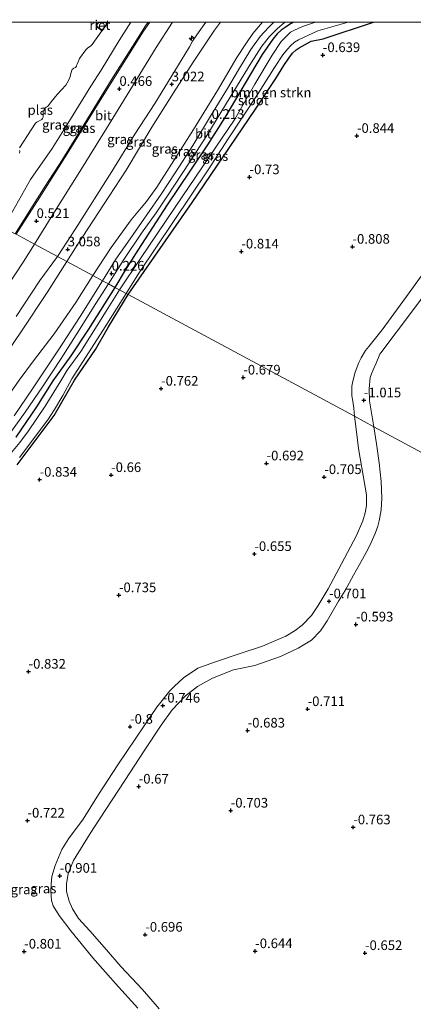
# Model space of a CAD drawing. Units: metres. Extents: x 129994 to 140004, y 487500 to 493753.
# Drawn here: x 133593 to 133695, y 493495 to 493751 of the extents above; entities that cross this region are included whole.
import ezdxf
from ezdxf.enums import TextEntityAlignment as Align

# ---------------------------------------------------------------- set-up
doc = ezdxf.new("R2010")
doc.units = ezdxf.units.M
doc.layers.get('0').update_dxf_attribs({"lineweight": 25})
for name, color, linetype, lineweight in [('B-ME-AL-OVERIG-S-B1', 7, 'Continuous', 18), ('B-ME-GR-BOMENSTRUIKEN-GV-B6', 93, 'Continuous', 18), ('B-ME-GW-KRUINLIJN-L-B1', 93, 'Continuous', 18), ('B-ME-GW-TEENLIJN-L-B1', 93, 'Continuous', 18), ('B-ME-IE-GRASLAND-GV-B6', 93, 'Continuous', 18), ('B-ME-IE-GRONDWERKLIJN-GROND_INGERICHT-GV-B6', 253, 'Continuous', 18), ('B-ME-IE-HULPGEOMETRIE-L-B1', 53, 'Continuous', 18), ('B-ME-OG-WATER-GV-B6', 153, 'Continuous', 18), ('B-ME-VH-VERH_SOORT-BITUMEN-GV-B6', 8, 'IE-TERREINAFSCHEIDING-NATUURLIJK-HOUTWAL', 18)]:
    doc.layers.add(name, color=color, linetype=linetype, lineweight=lineweight)
for name, color, linetype in [('B-ME-GW-HOOGTEPUNT-S-B1', 10, 'Continuous'), ('B-ME-GW-INSTEEKWATERGANG-L-B1', 10, 'Continuous'), ('B-ME-IE-RIET-GV-B6', 10, 'Continuous')]:
    doc.layers.add(name, color=color, linetype=linetype)
doc.styles.add('NLCS-ISO', font='NLCS-ISO.TTF')
doc.linetypes.add('IE-TERREINAFSCHEIDING-NATUURLIJK-HOUTWAL', pattern='A,7,-1.5,[67,NLCS.SHX,S=0.75,R=45,X=0,Y=0],-1.5,7,-1.5,[70,NLCS.SHX,S=0.75,R=0,X=0,Y=0],-1.5', length=20)

# ---------------------------------------------------------------- blocks, each defined once
blk = doc.blocks.new('d25fz_FeatureWriter_4_112_FMEBLOCK1')
at = {"layer": 'B-ME-GW-INSTEEKWATERGANG-L-B1'}
for points in [[(-76.98, -35.37, -0.73), (-60.38, -11.48, -0.63), (-44.12, 12.51, -0.65), (-38.62, 20.75, -0.61), (-36.58, 24.1, -0.56), (-35.32, 26.02, -0.58), (-34.3, 27.31, -0.59), (-33.36, 28.18, -0.58), (-32.64, 28.64, -0.57), (-29.51, 30.41, -0.67), (-26.39, 31.05, -0.67), (-13.32, 35.37, -0.68)], [(72.44, 35.37, -0.6), (74.14, 28.01, -0.68), (74.79, 27.52, -0.71), (75.13, 27.38, -0.74), (75.56, 27.3, -0.78), (75.9, 27.31, -0.8), (76.22, 27.46, -0.81), (76.74, 28.08, -0.79), (76.86, 28.4, -0.78), (76.98, 29.42, -0.77), (76.34, 33.68, -0.7), (76.05, 35.37, -0.68)]]:
    blk.add_polyline3d(points, dxfattribs=at)
blk = doc.blocks.new('hecto')
for p, q in [((0, 0.625), (-0.625, 0)), ((0, -0.625), (0, 0.625)), ((-0.625, 0), (0.625, 0)), ((0.625, 0), (0, -0.625))]:
    blk.add_line(p, q)
blk = doc.blocks.new('hoogtepunt')
for p, q in [((-0.5, 0), (0.5, 0)), ((0, 0.5), (0, -0.5))]:
    blk.add_line(p, q)

msp = doc.modelspace()

# ---------------------------------------------------------------- linework, layer by layer
at = {"layer": 'B-ME-GR-BOMENSTRUIKEN-GV-B6'}
for points in [[(133684.664, 493750, -0.678), (133671.594, 493745.683, -0.665), (133668.466, 493745.047, -0.669), (133665.342, 493743.274, -0.574), (133664.621, 493742.81, -0.578), (133663.684, 493741.943, -0.586), (133662.66, 493740.65, -0.578), (133661.395, 493738.731, -0.555), (133659.362, 493735.381, -0.61), (133653.856, 493727.139, -0.653), (133637.599, 493703.154, -0.629), (133620.999, 493679.266, -0.729), (133620.436, 493679.569, -1.4), (133623.746, 493684.831, -1.4), (133641.731, 493711.668, -1.4), (133646.989, 493719.706, -1.4), (133654.588, 493731.226, -1.4), (133658.96, 493738.2, -1.4), (133661.125, 493741.501, -1.4), (133662.319, 493742.992, -1.4), (133663.138, 493743.856, -1.4), (133664.208, 493744.822, -1.4), (133665.174, 493745.37, -1.4), (133670.253, 493747.7, -1.4), (133678.075, 493750, -1.4), (133684.664, 493750, -0.678)], [(133620.436, 493679.569, -1.4), (133620.999, 493679.266, -0.729), (133615.886, 493670.916, -0.741), (133612.474, 493665.034, -0.769), (133607.086, 493657.058, -0.766), (133601.763, 493647.902, -0.784), (133592.194, 493635.054, -0.871)], [(133592.811, 493637.008, -1.4), (133600.157, 493646.786, -1.4), (133601.854, 493649.455, -1.4), (133604.039, 493653.037, -1.4), (133606.389, 493657.359, -1.4), (133614.406, 493669.945, -1.4), (133620.436, 493679.569, -1.4)]]:
    msp.add_polyline3d(points, dxfattribs=at)
at = {"layer": 'B-ME-GW-INSTEEKWATERGANG-L-B1'}
for points in [[(133663.928, 493750, 0.056), (133662.872, 493749.38, 0.063), (133661.728, 493748.628, 0.07), (133660.707, 493747.889, 0.073), (133659.695, 493746.948, 0.07), (133658.564, 493745.566, 0.063), (133655.804, 493741.584, 0.083), (133652.767, 493736.502, 0.083), (133648.824, 493729.877, 0.131), (133646.107, 493725.248, 0.187), (133641.567, 493718.163, 0.131), (133637.003, 493711.326, 0.053), (133631.152, 493702.525, 0.07), (133623.511, 493690.787, 0.115), (133620.234, 493685.588, 0.07), (133617.55, 493681.12, -0.132)], [(133617.55, 493681.12, -0.132), (133614.844, 493676.86, -0.115), (133610.681, 493670.253, -0.053), (133606.09, 493663.374, -0.103), (133601.39, 493656.877, -0.096), (133597.192, 493650.126, -0.102), (133591.846, 493642.296, -0.081)], [(133592.194, 493635.054, -0.871), (133601.763, 493647.902, -0.784), (133607.086, 493657.058, -0.766), (133612.474, 493665.034, -0.769), (133615.886, 493670.916, -0.741), (133620.999, 493679.266, -0.729)]]:
    msp.add_polyline3d(points, dxfattribs=at)
at = {"layer": 'B-ME-GW-KRUINLIJN-L-B1'}
for points in [[(133591.623, 493695.066, 0.409), (133596.792, 493703.13, 0.477), (133600.252, 493708.628, 0.48), (133603.302, 493713.363, 0.447), (133608.489, 493721.788, 0.408), (133616.601, 493734.936, 0.385), (133622.09, 493743.632, 0.408), (133625.531, 493749.022, 0.421), (133626.176, 493750, 0.423)], [(133602.625, 493689.149, 2.976), (133607.336, 493696.319, 3.039), (133616.79, 493711.233, 3.045), (133622.681, 493720.898, 3), (133627.92, 493728.906, 3.045), (133634.769, 493740.064, 3.022), (133636.885, 493743.571, 2.98), (133637.719, 493745.051, 2.96), (133638.627, 493746.452, 2.967), (133639.403, 493747.531, 2.963), (133641.153, 493750, 2.949)], [(133644.964, 493750, 2.878), (133643.376, 493747.935, 2.867), (133637.843, 493739.6, 2.932), (133632.722, 493731.594, 3.044), (133627.126, 493722.701, 3.106), (133620.504, 493711.601, 3.06), (133616.04, 493704.819, 3.051), (133607.787, 493692.073, 3.034), (133605.101, 493687.817, 3.025)], [(133591.916, 493673.577, 2.933), (133598.08, 493682.919, 2.867), (133602.625, 493689.149, 2.976)], [(133605.101, 493687.817, 3.025), (133599.942, 493679.785, 2.916), (133593.312, 493669.725, 2.96), (133589.817, 493664.684, 3.014)]]:
    msp.add_polyline3d(points, dxfattribs=at)
at = {"layer": 'B-ME-GW-TEENLIJN-L-B1'}
for points in [[(133621.673, 493750, -1.268), (133618.633, 493745.185, -1.266), (133614.021, 493737.538, -1.217), (133611.292, 493733.331, -1.161), (133606.002, 493724.788, -1.181), (133601.234, 493717.145, -1.158), (133595.663, 493709.107, -1.187), (133588.603, 493696.691, -1.092)], [(133632.498, 493750, 0.45), (133628.254, 493743.384, 0.479), (133621.421, 493732.259, 0.555), (133615.386, 493722.403, 0.512), (133608.473, 493711.203, 0.516), (133601.421, 493700.039, 0.535), (133596.693, 493692.339, 0.568)], [(133611.809, 493684.209, 0.612), (133616.617, 493691.47, 0.677), (133621.805, 493698.671, 0.705), (133624.346, 493701.771, 0.7), (133625.751, 493703.455, 0.73), (133628.443, 493707.173, 0.675), (133632.259, 493713.085, 0.648), (133637.972, 493722.101, 0.669), (133644.219, 493732.211, 0.656), (133649.214, 493740.824, 0.631), (133651.533, 493744.348, 0.659), (133653.371, 493747.072, 0.666), (133655.877, 493750, 0.659)], [(133596.693, 493692.339, 0.568), (133593.733, 493687.644, 0.556), (133587.789, 493678.563, 0.582)], [(133508.411, 493497.33, 0.428), (133510.608, 493503.315, 0.453), (133512.86, 493509.349, 0.415), (133515.563, 493517.571, 0.622), (133519.221, 493527.508, 0.773), (133522.85, 493535.141, 0.566), (133527.283, 493544.206, 0.417), (133531.594, 493553.315, 0.336), (133535.505, 493561.377, 0.323), (133538.476, 493570.278, 0.546), (133542.355, 493578.911, 0.405), (133546.848, 493587.405, 0.483), (133550.95, 493595.824, 0.489), (133555.384, 493603.324, 0.482), (133562.314, 493612.674, 0.404), (133568.567, 493620.93, 0.345), (133574.101, 493628.396, 0.366), (133581.137, 493639.306, 0.432), (133586.399, 493648.131, 0.729), (133592.653, 493657.046, 0.733), (133596.451, 493662.069, 0.678), (133601.762, 493669.059, 0.535), (133607.367, 493677.193, 0.613), (133611.809, 493684.209, 0.612)]]:
    msp.add_polyline3d(points, dxfattribs=at)
at = {"layer": 'B-ME-IE-GRASLAND-GV-B6'}
for points in [[(133626.176, 493750, 0.423), (133625.531, 493749.022, 0.421), (133622.09, 493743.632, 0.408), (133616.601, 493734.936, 0.385), (133608.489, 493721.788, 0.408), (133603.302, 493713.363, 0.447), (133600.252, 493708.628, 0.48), (133596.792, 493703.13, 0.477), (133591.623, 493695.066, 0.409), (133588.603, 493696.691, -1.092), (133595.663, 493709.107, -1.187), (133601.234, 493717.145, -1.158), (133606.002, 493724.788, -1.181), (133611.292, 493733.331, -1.161), (133614.021, 493737.538, -1.217), (133618.633, 493745.185, -1.266), (133621.673, 493750, -1.268), (133626.176, 493750, 0.423)], [(133621.673, 493750, -1.268), (133618.633, 493745.185, -1.266), (133614.021, 493737.538, -1.217), (133611.292, 493733.331, -1.161), (133606.002, 493724.788, -1.181), (133601.234, 493717.145, -1.158), (133595.663, 493709.107, -1.187), (133588.603, 493696.691, -1.092)], [(133626.597, 493750, 0.412), (133625.001, 493747.613, 0.42), (133620.472, 493740.419, 0.394), (133614.265, 493730.536, 0.374), (133605.608, 493716.525, 0.522), (133598.021, 493704.583, 0.532), (133591.879, 493694.929, 0.451), (133591.623, 493695.066, 0.409), (133596.792, 493703.13, 0.477), (133600.252, 493708.628, 0.48), (133603.302, 493713.363, 0.447), (133608.489, 493721.788, 0.408), (133616.601, 493734.936, 0.385), (133622.09, 493743.632, 0.408), (133625.531, 493749.022, 0.421), (133626.176, 493750, 0.423), (133626.597, 493750, 0.412)], [(133592.789, 493717.322, -1.85), (133596.891, 493723.73, -1.85), (133597.274, 493724.001, -1.85), (133598.57, 493724.732, -1.85), (133598.765, 493725.008, -1.85), (133598.887, 493725.323, -1.85), (133598.964, 493726.709, -1.85), (133598.972, 493726.99, -1.85), (133599.15, 493727.322, -1.85), (133599.403, 493727.615, -1.85), (133599.692, 493727.888, -1.85), (133600.055, 493728.121, -1.85), (133600.287, 493728.377, -1.85), (133600.989, 493729.332, -1.85), (133602.561, 493731.2, -1.85), (133604.805, 493733.61, -1.85), (133605.516, 493734.846, -1.85), (133605.818, 493735.588, -1.85), (133606.157, 493736.928, -1.85), (133606.323, 493737.505, -1.85), (133606.422, 493737.689, -1.85), (133606.918, 493737.994, -1.85), (133607.338, 493738.244, -1.85), (133607.533, 493738.52, -1.85), (133607.596, 493738.725, -1.85), (133607.757, 493739.114, -1.85), (133607.98, 493739.707, -1.85), (133608.342, 493740.56, -1.85), (133609.981, 493742.819, -1.85), (133610.406, 493743.257, -1.85), (133610.789, 493743.527, -1.85), (133611.189, 493743.741, -1.85), (133611.614, 493744.179, -1.85), (133614.144, 493747.733, -1.85), (133614.701, 493748.515, -1.85), (133615.795, 493750, -1.85), (133621.673, 493750, -1.268)], [(133641.153, 493750, 2.949), (133639.403, 493747.531, 2.963), (133638.627, 493746.452, 2.967), (133637.719, 493745.051, 2.96), (133636.885, 493743.571, 2.98), (133634.769, 493740.064, 3.022), (133627.92, 493728.906, 3.045), (133622.681, 493720.898, 3), (133616.79, 493711.233, 3.045), (133607.336, 493696.319, 3.039), (133602.625, 493689.149, 2.976), (133596.693, 493692.339, 0.568), (133601.421, 493700.039, 0.535), (133608.473, 493711.203, 0.516), (133615.386, 493722.403, 0.512), (133621.421, 493732.259, 0.555), (133628.254, 493743.384, 0.479), (133632.498, 493750, 0.45), (133641.153, 493750, 2.949)], [(133644.964, 493750, 2.878), (133643.376, 493747.935, 2.867), (133637.843, 493739.6, 2.932), (133632.722, 493731.594, 3.044), (133627.126, 493722.701, 3.106), (133620.504, 493711.601, 3.06), (133616.04, 493704.819, 3.051), (133607.787, 493692.073, 3.034), (133605.101, 493687.817, 3.025), (133602.625, 493689.149, 2.976), (133607.336, 493696.319, 3.039), (133616.79, 493711.233, 3.045), (133622.681, 493720.898, 3), (133627.92, 493728.906, 3.045), (133634.769, 493740.064, 3.022), (133636.885, 493743.571, 2.98), (133637.719, 493745.051, 2.96), (133638.627, 493746.452, 2.967), (133639.403, 493747.531, 2.963), (133641.153, 493750, 2.949), (133644.964, 493750, 2.878)], [(133655.877, 493750, 0.659), (133653.371, 493747.072, 0.666), (133651.533, 493744.348, 0.659), (133649.214, 493740.824, 0.631), (133644.219, 493732.211, 0.656), (133637.972, 493722.101, 0.669), (133632.259, 493713.085, 0.648), (133628.443, 493707.173, 0.675), (133625.751, 493703.455, 0.73), (133624.346, 493701.771, 0.7), (133621.805, 493698.671, 0.705), (133616.617, 493691.47, 0.677), (133611.809, 493684.209, 0.612), (133605.101, 493687.817, 3.025), (133607.787, 493692.073, 3.034), (133616.04, 493704.819, 3.051), (133620.504, 493711.601, 3.06), (133627.126, 493722.701, 3.106), (133632.722, 493731.594, 3.044), (133637.843, 493739.6, 2.932), (133643.376, 493747.935, 2.867), (133644.964, 493750, 2.878), (133655.877, 493750, 0.659)], [(133658.81, 493750, 0.184), (133657.399, 493748.616, 0.164), (133655.296, 493746.238, 0.164), (133652.807, 493742.845, 0.164), (133649.597, 493737.594, 0.214), (133646.786, 493732.72, 0.217), (133642.404, 493725.576, 0.227), (133637.759, 493717.943, 0.23), (133633.177, 493710.867, 0.2), (133629.523, 493705.303, 0.207), (133625.829, 493699.957, 0.2), (133620.872, 493692.845, 0.263), (133617.811, 493688.459, 0.246), (133616.364, 493686.202, 0.24), (133614.306, 493682.865, 0.257), (133611.809, 493684.209, 0.612), (133616.617, 493691.47, 0.677), (133621.805, 493698.671, 0.705), (133624.346, 493701.771, 0.7), (133625.751, 493703.455, 0.73), (133628.443, 493707.173, 0.675), (133632.259, 493713.085, 0.648), (133637.972, 493722.101, 0.669), (133644.219, 493732.211, 0.656), (133649.214, 493740.824, 0.631), (133651.533, 493744.348, 0.659), (133653.371, 493747.072, 0.666), (133655.877, 493750, 0.659), (133658.81, 493750, 0.184)], [(133663.928, 493750, 0.056), (133662.872, 493749.38, 0.063), (133661.728, 493748.628, 0.07), (133660.707, 493747.889, 0.073), (133659.695, 493746.948, 0.07), (133658.564, 493745.566, 0.063), (133655.804, 493741.584, 0.083), (133652.767, 493736.502, 0.083), (133648.824, 493729.877, 0.131), (133646.107, 493725.248, 0.187), (133641.567, 493718.163, 0.131), (133637.003, 493711.326, 0.053), (133631.152, 493702.525, 0.07), (133623.511, 493690.787, 0.115), (133620.234, 493685.588, 0.07), (133617.55, 493681.12, -0.132), (133615.843, 493682.039, 0.199), (133619.907, 493688.399, 0.223), (133624.48, 493695.165, 0.21), (133628.266, 493700.462, 0.204), (133631.057, 493704.637, 0.191), (133637.033, 493713.724, 0.168), (133641.453, 493720.571, 0.184), (133647.5, 493730.525, 0.23), (133652.881, 493739.457, 0.217), (133655.691, 493743.742, 0.177), (133657.72, 493746.277, 0.158), (133659.657, 493748.272, 0.145), (133661.631, 493749.971, 0.141), (133661.67, 493750, 0.141), (133663.928, 493750, 0.056)], [(133663.928, 493750, 0.056), (133669.642, 493750, -1.4), (133666.205, 493748.871, -1.4), (133664.132, 493747.919, -1.4), (133663.16, 493747.345, -1.4), (133662.581, 493746.901, -1.4), (133660.692, 493744.953, -1.4), (133658.334, 493741.425, -1.4), (133653.843, 493733.853, -1.4), (133648.658, 493724.822, -1.4), (133640.264, 493712.415, -1.4), (133633.177, 493701.945, -1.4), (133624.184, 493688.656, -1.4), (133618.764, 493680.468, -1.4), (133617.55, 493681.12, -0.132), (133620.234, 493685.588, 0.07), (133623.511, 493690.787, 0.115), (133631.152, 493702.525, 0.07), (133637.003, 493711.326, 0.053), (133641.567, 493718.163, 0.131), (133646.107, 493725.248, 0.187), (133648.824, 493729.877, 0.131), (133652.767, 493736.502, 0.083), (133655.804, 493741.584, 0.083), (133658.564, 493745.566, 0.063), (133659.695, 493746.948, 0.07), (133660.707, 493747.889, 0.073), (133661.728, 493748.628, 0.07), (133662.872, 493749.38, 0.063), (133663.928, 493750, 0.056)], [(133592.789, 493715.991, -1.85), (133592.893, 493716.363, -1.85), (133592.79, 493716.704, -1.85)], [(133587.789, 493678.563, 0.582), (133593.733, 493687.644, 0.556), (133596.693, 493692.339, 0.568)], [(133596.693, 493692.339, 0.568), (133602.625, 493689.149, 2.976), (133598.08, 493682.919, 2.867), (133591.916, 493673.577, 2.933)], [(133602.625, 493689.149, 2.976), (133605.101, 493687.817, 3.025), (133599.942, 493679.785, 2.916), (133593.312, 493669.725, 2.96), (133589.817, 493664.684, 3.014)], [(133591.916, 493673.577, 2.933), (133598.08, 493682.919, 2.867), (133602.625, 493689.149, 2.976)], [(133589.817, 493664.684, 3.014), (133593.312, 493669.725, 2.96), (133599.942, 493679.785, 2.916), (133605.101, 493687.817, 3.025)], [(133605.101, 493687.817, 3.025), (133611.809, 493684.209, 0.612), (133607.367, 493677.193, 0.613), (133601.762, 493669.059, 0.535), (133596.451, 493662.069, 0.678), (133592.653, 493657.046, 0.733)], [(133592.653, 493657.046, 0.733), (133596.451, 493662.069, 0.678), (133601.762, 493669.059, 0.535), (133607.367, 493677.193, 0.613), (133611.809, 493684.209, 0.612), (133614.306, 493682.865, 0.257), (133608.499, 493673.592, 0.057), (133602.72, 493664.694, 0.033), (133596.134, 493654.765, 0.008), (133591.424, 493647.818, -0.016)], [(133588.129, 493640.138, 0.007), (133594.282, 493648.722, 0.027), (133598.74, 493655.324, 0.076), (133603.567, 493662.705, 0.105), (133607.509, 493668.797, 0.101), (133612.565, 493676.977, 0.088), (133615.843, 493682.039, 0.199)], [(133615.843, 493682.039, 0.199), (133617.55, 493681.12, -0.132), (133614.844, 493676.86, -0.115), (133610.681, 493670.253, -0.053), (133606.09, 493663.374, -0.103), (133601.39, 493656.877, -0.096), (133597.192, 493650.126, -0.102), (133591.846, 493642.296, -0.081)], [(133617.55, 493681.12, -0.132), (133618.764, 493680.468, -1.4), (133615.278, 493674.988, -1.4), (133608.699, 493664.5, -1.4), (133605.156, 493659.651, -1.4), (133603.466, 493656.842, -1.4), (133599.435, 493650.26, -1.4), (133595.12, 493643.913, -1.4), (133592.853, 493640.893, -1.4), (133589.383, 493636.741, -1.4)], [(133591.846, 493642.296, -0.081), (133597.192, 493650.126, -0.102), (133601.39, 493656.877, -0.096), (133606.09, 493663.374, -0.103), (133610.681, 493670.253, -0.053), (133614.844, 493676.86, -0.115), (133617.55, 493681.12, -0.132)]]:
    msp.add_polyline3d(points, dxfattribs=at)
at = {"layer": 'B-ME-IE-GRONDWERKLIJN-GROND_INGERICHT-GV-B6'}
for points in [[(133700.903, 493689.285, -0.824), (133693.917, 493679.748, -0.869), (133686.9, 493670.154, -0.853), (133683.425, 493665.79, -0.896), (133682.643, 493664.733, -0.878), (133681.518, 493662.87, -0.878), (133680.893, 493661.639, -0.891), (133679.934, 493659.112, -0.931), (133679.279, 493656.817, -0.993), (133679.042, 493655.468, -1.002), (133679.057, 493653.012, -0.964), (133679.342, 493651.563, -0.983), (133679.547, 493649.797, -1.004), (133679.713, 493647.685, -0.854), (133620.999, 493679.266, -0.729), (133637.599, 493703.154, -0.629), (133653.856, 493727.139, -0.653), (133659.362, 493735.381, -0.61), (133661.395, 493738.731, -0.555), (133662.66, 493740.65, -0.578), (133663.684, 493741.943, -0.586), (133664.621, 493742.81, -0.578), (133665.342, 493743.274, -0.574), (133668.466, 493745.047, -0.669), (133671.594, 493745.683, -0.665), (133684.664, 493750, -0.678), (133770.417, 493750, -0.603)], [(133684.757, 493644.971, -0.874), (133683.645, 493651.646, -0.957), (133683.529, 493654.766, -0.957), (133683.846, 493657.722, -0.999), (133684.184, 493658.686, -0.985), (133684.567, 493659.735, -0.941), (133685.387, 493661.498, -0.92), (133686.364, 493663.786, -0.903), (133686.365, 493663.821, -0.906), (133686.578, 493664.119, -0.911), (133694.835, 493675.075, -0.906), (133702.503, 493685.398, -0.897)], [(133592.194, 493635.054, -0.871), (133601.763, 493647.902, -0.784), (133607.086, 493657.058, -0.766), (133612.474, 493665.034, -0.769), (133615.886, 493670.916, -0.741), (133620.999, 493679.266, -0.729)], [(133620.999, 493679.266, -0.729), (133679.713, 493647.685, -0.854), (133680.228, 493643.638, -0.847), (133680.789, 493639.335, -0.805), (133682.456, 493629.783, -0.749), (133682.826, 493627.293, -0.751), (133682.827, 493624.543, -0.692), (133682.548, 493622.656, -0.668), (133681.881, 493620.546, -0.65), (133680.263, 493616.731, -0.695), (133676.355, 493609.408, -0.736), (133672.914, 493602.859, -0.719), (133670.293, 493598.529, -0.731), (133668.555, 493595.979, -0.738), (133666.183, 493593.43, -0.724), (133664.386, 493592.083, -0.723), (133661.899, 493590.58, -0.734), (133655.825, 493588.039, -0.745), (133649.785, 493585.991, -0.749), (133643.376, 493583.884, -0.766), (133639.045, 493582.259, -0.78), (133635.359, 493579.818, -0.82), (133632.957, 493577.541, -0.807), (133631.832, 493576.443, -0.804), (133628.408, 493572.182, -0.783), (133625.298, 493567.609, -0.856), (133618.312, 493557.197, -0.875), (133613.267, 493549.51, -0.827), (133609.287, 493543.087, -0.799), (133605.513, 493538.037, -0.83), (133603.794, 493535.194, -0.885), (133602.02, 493531.113, -0.935), (133601.15, 493528.194, -0.91), (133601.023, 493526.212, -0.887), (133600.942, 493524.368, -0.866), (133601.07, 493521.981, -0.874), (133601.486, 493520.614, -0.871), (133603.047, 493518.109, -0.877), (133606.091, 493514.112, -0.869), (133611.788, 493507.081, -0.825), (133617.705, 493500.487, -0.787), (133623.506, 493494.075, -0.782)], [(133629.036, 493493.891, -0.797), (133624.673, 493498.852, -0.836), (133619.102, 493504.872, -0.844), (133615.345, 493509.154, -0.818), (133611.019, 493514.109, -0.904), (133608.068, 493517.293, -0.872), (133606.574, 493519.809, -0.839), (133605.711, 493521.797, -0.841), (133604.971, 493524.32, -0.852), (133604.986, 493526.316, -0.893), (133605.445, 493528.99, -0.904), (133606.763, 493532.406, -0.871), (133611.11, 493539.402, -0.794), (133613.572, 493543.121, -0.762), (133620.135, 493553.14, -0.8), (133625.168, 493560.806, -0.775), (133629.524, 493567.538, -0.791), (133632.385, 493571.494, -0.776), (133635.851, 493575.1, -0.747), (133639.027, 493577.524, -0.74), (133642.918, 493579.73, -0.718), (133648.319, 493581.826, -0.717), (133653.916, 493582.985, -0.68), (133660.509, 493585.351, -0.705), (133665.131, 493587.495, -0.678), (133668.583, 493589.594, -0.692), (133670.88, 493591.955, -0.688), (133672.608, 493594.606, -0.699), (133675.57, 493599.695, -0.788), (133677.334, 493602.491, -0.794), (133679.48, 493606.46, -0.762), (133681.85, 493610.569, -0.71), (133683.252, 493613.299, -0.718), (133684.06, 493614.914, -0.717), (133685.135, 493617.286, -0.724), (133685.792, 493619.131, -0.729), (133686.119, 493620.512, -0.747), (133686.677, 493623.427, -0.745), (133686.852, 493626.403, -0.728), (133686.665, 493630.704, -0.768), (133686.191, 493635.566, -0.781), (133685.45, 493640.49, -0.833), (133684.757, 493644.971, -0.874)], [(133759.269, 493604.893, -0.675), (133684.757, 493644.971, -0.874)], [(133684.757, 493644.971, -0.874), (133759.269, 493604.893, -0.675)]]:
    msp.add_polyline3d(points, dxfattribs=at)
at = {"layer": 'B-ME-IE-HULPGEOMETRIE-L-B1'}
msp.add_polyline3d([(133548.783, 493718.109, -1.85), (133580.406, 493701.104, -1.85), (133582.362, 493700.047, -1.85), (133588.603, 493696.691, -1.092), (133591.623, 493695.066, 0.409), (133591.879, 493694.929, 0.451), (133596.693, 493692.339, 0.568), (133602.625, 493689.149, 2.976), (133605.101, 493687.817, 3.025), (133611.809, 493684.209, 0.612), (133614.306, 493682.865, 0.257), (133615.843, 493682.039, 0.199), (133617.55, 493681.12, -0.132), (133618.764, 493680.468, -1.4), (133620.436, 493679.569, -1.4), (133620.999, 493679.266, -0.729), (133679.713, 493647.685, -0.854), (133684.757, 493644.971, -0.874), (133759.269, 493604.893, -0.675)], dxfattribs=at)
at = {"layer": 'B-ME-IE-RIET-GV-B6'}
msp.add_polyline3d([(133613.511, 493750, -1.85), (133615.795, 493750, -1.85), (133614.701, 493748.515, -1.85), (133614.144, 493747.733, -1.85), (133613.225, 493748.473, -1.85), (133612.988, 493748.755, -1.85), (133612.844, 493749.065, -1.85), (133612.867, 493749.324, -1.85), (133613.091, 493749.67, -1.85), (133613.343, 493749.922, -1.85), (133613.511, 493750, -1.85)], dxfattribs=at)
at = {"layer": 'B-ME-OG-WATER-GV-B6'}
for points in [[(133584.252, 493750, -1.85), (133613.511, 493750, -1.85)], [(133613.511, 493750, -1.85), (133613.343, 493749.922, -1.85), (133613.091, 493749.67, -1.85), (133612.867, 493749.324, -1.85), (133612.844, 493749.065, -1.85), (133612.988, 493748.755, -1.85), (133613.225, 493748.473, -1.85), (133614.144, 493747.733, -1.85), (133611.614, 493744.179, -1.85), (133611.189, 493743.741, -1.85), (133610.789, 493743.527, -1.85), (133610.406, 493743.257, -1.85), (133609.981, 493742.819, -1.85), (133608.342, 493740.56, -1.85), (133607.98, 493739.707, -1.85), (133607.757, 493739.114, -1.85), (133607.596, 493738.725, -1.85), (133607.533, 493738.52, -1.85), (133607.338, 493738.244, -1.85), (133606.918, 493737.994, -1.85), (133606.422, 493737.689, -1.85), (133606.323, 493737.505, -1.85), (133606.157, 493736.928, -1.85), (133605.818, 493735.588, -1.85), (133605.516, 493734.846, -1.85), (133604.805, 493733.61, -1.85), (133602.561, 493731.2, -1.85), (133600.989, 493729.332, -1.85), (133600.287, 493728.377, -1.85), (133600.055, 493728.121, -1.85), (133599.692, 493727.888, -1.85), (133599.403, 493727.615, -1.85), (133599.15, 493727.322, -1.85), (133598.972, 493726.99, -1.85), (133598.964, 493726.709, -1.85), (133598.887, 493725.323, -1.85), (133598.765, 493725.008, -1.85), (133598.57, 493724.732, -1.85), (133597.274, 493724.001, -1.85), (133596.891, 493723.73, -1.85), (133592.789, 493717.322, -1.85)], [(133669.642, 493750, -1.4), (133678.075, 493750, -1.4), (133670.253, 493747.7, -1.4), (133665.174, 493745.37, -1.4), (133664.208, 493744.822, -1.4), (133663.138, 493743.856, -1.4), (133662.319, 493742.992, -1.4), (133661.125, 493741.501, -1.4), (133658.96, 493738.2, -1.4), (133654.588, 493731.226, -1.4), (133646.989, 493719.706, -1.4), (133641.731, 493711.668, -1.4), (133623.746, 493684.831, -1.4), (133620.436, 493679.569, -1.4), (133618.764, 493680.468, -1.4), (133624.184, 493688.656, -1.4), (133633.177, 493701.945, -1.4), (133640.264, 493712.415, -1.4), (133648.658, 493724.822, -1.4), (133653.843, 493733.853, -1.4), (133658.334, 493741.425, -1.4), (133660.692, 493744.953, -1.4), (133662.581, 493746.901, -1.4), (133663.16, 493747.345, -1.4), (133664.132, 493747.919, -1.4), (133666.205, 493748.871, -1.4), (133669.642, 493750, -1.4)], [(133592.79, 493716.704, -1.85), (133592.893, 493716.363, -1.85), (133592.789, 493715.991, -1.85)], [(133589.383, 493636.741, -1.4), (133592.853, 493640.893, -1.4), (133595.12, 493643.913, -1.4), (133599.435, 493650.26, -1.4), (133603.466, 493656.842, -1.4), (133605.156, 493659.651, -1.4), (133608.699, 493664.5, -1.4), (133615.278, 493674.988, -1.4), (133618.764, 493680.468, -1.4)], [(133618.764, 493680.468, -1.4), (133620.436, 493679.569, -1.4), (133614.406, 493669.945, -1.4), (133606.389, 493657.359, -1.4), (133604.039, 493653.037, -1.4), (133601.854, 493649.455, -1.4), (133600.157, 493646.786, -1.4), (133592.811, 493637.008, -1.4)]]:
    msp.add_polyline3d(points, dxfattribs=at)
at = {"layer": 'B-ME-VH-VERH_SOORT-BITUMEN-GV-B6'}
for points in [[(133632.498, 493750, 0.45), (133628.254, 493743.384, 0.479), (133621.421, 493732.259, 0.555), (133615.386, 493722.403, 0.512), (133608.473, 493711.203, 0.516), (133601.421, 493700.039, 0.535), (133596.693, 493692.339, 0.568), (133591.879, 493694.929, 0.451), (133598.021, 493704.583, 0.532), (133605.608, 493716.525, 0.522), (133614.265, 493730.536, 0.374), (133620.472, 493740.419, 0.394), (133625.001, 493747.613, 0.42), (133626.597, 493750, 0.412), (133632.498, 493750, 0.45)], [(133661.67, 493750, 0.141), (133661.631, 493749.971, 0.141), (133659.657, 493748.272, 0.145), (133657.72, 493746.277, 0.158), (133655.691, 493743.742, 0.177), (133652.881, 493739.457, 0.217), (133647.5, 493730.525, 0.23), (133641.453, 493720.571, 0.184), (133637.033, 493713.724, 0.168), (133631.057, 493704.637, 0.191), (133628.266, 493700.462, 0.204), (133624.48, 493695.165, 0.21), (133619.907, 493688.399, 0.223), (133615.843, 493682.039, 0.199), (133614.306, 493682.865, 0.257), (133616.364, 493686.202, 0.24), (133617.811, 493688.459, 0.246), (133620.872, 493692.845, 0.263), (133625.829, 493699.957, 0.2), (133629.523, 493705.303, 0.207), (133633.177, 493710.867, 0.2), (133637.759, 493717.943, 0.23), (133642.404, 493725.576, 0.227), (133646.786, 493732.72, 0.217), (133649.597, 493737.594, 0.214), (133652.807, 493742.845, 0.164), (133655.296, 493746.238, 0.164), (133657.399, 493748.616, 0.164), (133658.81, 493750, 0.184), (133661.67, 493750, 0.141)], [(133591.879, 493694.929, 0.451), (133596.693, 493692.339, 0.568), (133593.733, 493687.644, 0.556), (133587.789, 493678.563, 0.582)], [(133679.713, 493647.685, -0.854), (133679.547, 493649.797, -1.004), (133679.342, 493651.563, -0.983), (133679.057, 493653.012, -0.964), (133679.042, 493655.468, -1.002), (133679.279, 493656.817, -0.993), (133679.934, 493659.112, -0.931), (133680.893, 493661.639, -0.891), (133681.518, 493662.87, -0.878), (133682.643, 493664.733, -0.878), (133683.425, 493665.79, -0.896), (133686.9, 493670.154, -0.853), (133693.917, 493679.748, -0.869), (133700.903, 493689.285, -0.824)], [(133702.503, 493685.398, -0.897), (133694.835, 493675.075, -0.906), (133686.578, 493664.119, -0.911), (133686.365, 493663.821, -0.906), (133686.364, 493663.786, -0.903), (133685.387, 493661.498, -0.92), (133684.567, 493659.735, -0.941), (133684.184, 493658.686, -0.985), (133683.846, 493657.722, -0.999), (133683.529, 493654.766, -0.957), (133683.645, 493651.646, -0.957), (133684.757, 493644.971, -0.874), (133679.713, 493647.685, -0.854)], [(133591.424, 493647.818, -0.016), (133596.134, 493654.765, 0.008), (133602.72, 493664.694, 0.033), (133608.499, 493673.592, 0.057), (133614.306, 493682.865, 0.257), (133615.843, 493682.039, 0.199), (133612.565, 493676.977, 0.088), (133607.509, 493668.797, 0.101), (133603.567, 493662.705, 0.105), (133598.74, 493655.324, 0.076), (133594.282, 493648.722, 0.027), (133588.129, 493640.138, 0.007)], [(133623.506, 493494.075, -0.782), (133617.705, 493500.487, -0.787), (133611.788, 493507.081, -0.825), (133606.091, 493514.112, -0.869), (133603.047, 493518.109, -0.877), (133601.486, 493520.614, -0.871), (133601.07, 493521.981, -0.874), (133600.942, 493524.368, -0.866), (133601.023, 493526.212, -0.887), (133601.15, 493528.194, -0.91), (133602.02, 493531.113, -0.935), (133603.794, 493535.194, -0.885), (133605.513, 493538.037, -0.83), (133609.287, 493543.087, -0.799), (133613.267, 493549.51, -0.827), (133618.312, 493557.197, -0.875), (133625.298, 493567.609, -0.856), (133628.408, 493572.182, -0.783), (133631.832, 493576.443, -0.804), (133632.957, 493577.541, -0.807), (133635.359, 493579.818, -0.82), (133639.045, 493582.259, -0.78), (133643.376, 493583.884, -0.766), (133649.785, 493585.991, -0.749), (133655.825, 493588.039, -0.745), (133661.899, 493590.58, -0.734), (133664.386, 493592.083, -0.723), (133666.183, 493593.43, -0.724), (133668.555, 493595.979, -0.738), (133670.293, 493598.529, -0.731), (133672.914, 493602.859, -0.719), (133676.355, 493609.408, -0.736), (133680.263, 493616.731, -0.695), (133681.881, 493620.546, -0.65), (133682.548, 493622.656, -0.668), (133682.827, 493624.543, -0.692), (133682.826, 493627.293, -0.751), (133682.456, 493629.783, -0.749), (133680.789, 493639.335, -0.805), (133680.228, 493643.638, -0.847), (133679.713, 493647.685, -0.854), (133684.757, 493644.971, -0.874), (133685.45, 493640.49, -0.833), (133686.191, 493635.566, -0.781), (133686.665, 493630.704, -0.768), (133686.852, 493626.403, -0.728), (133686.677, 493623.427, -0.745), (133686.119, 493620.512, -0.747), (133685.792, 493619.131, -0.729), (133685.135, 493617.286, -0.724), (133684.06, 493614.914, -0.717), (133683.252, 493613.299, -0.718), (133681.85, 493610.569, -0.71), (133679.48, 493606.46, -0.762), (133677.334, 493602.491, -0.794), (133675.57, 493599.695, -0.788), (133672.608, 493594.606, -0.699), (133670.88, 493591.955, -0.688), (133668.583, 493589.594, -0.692), (133665.131, 493587.495, -0.678), (133660.509, 493585.351, -0.705), (133653.916, 493582.985, -0.68), (133648.319, 493581.826, -0.717), (133642.918, 493579.73, -0.718), (133639.027, 493577.524, -0.74), (133635.851, 493575.1, -0.747), (133632.385, 493571.494, -0.776), (133629.524, 493567.538, -0.791), (133625.168, 493560.806, -0.775), (133620.135, 493553.14, -0.8), (133613.572, 493543.121, -0.762), (133611.11, 493539.402, -0.794), (133606.763, 493532.406, -0.871), (133605.445, 493528.99, -0.904), (133604.986, 493526.316, -0.893), (133604.971, 493524.32, -0.852), (133605.711, 493521.797, -0.841), (133606.574, 493519.809, -0.839), (133608.068, 493517.293, -0.872), (133611.019, 493514.109, -0.904), (133615.345, 493509.154, -0.818), (133619.102, 493504.872, -0.844), (133624.673, 493498.852, -0.836), (133629.036, 493493.891, -0.797)]]:
    msp.add_polyline3d(points, dxfattribs=at)

# ---------------------------------------------------------------- block references
at = {"layer": 'B-ME-AL-OVERIG-S-B1', "rotation": 90}
msp.add_blockref('hecto', (133637.474, 493745.82, 2.845), dxfattribs=at)
at = {"layer": 'B-ME-GW-HOOGTEPUNT-S-B1', "rotation": 90}
for p in [(133671.526, 493741.431, -0.639), (133671.526, 493741.431, -0.639), (133618.715, 493732.659, 0.466), (133618.715, 493732.659, 0.466), (133632.297, 493733.85, 3.022), (133632.297, 493733.85, 3.022), (133642.655, 493724.097, 0.213), (133642.655, 493724.097, 0.213), (133680.376, 493720.453, -0.844), (133680.376, 493720.453, -0.844), (133652.496, 493709.743, -0.73), (133652.496, 493709.743, -0.73), (133597.215, 493698.355, 0.521), (133597.215, 493698.355, 0.521), (133679.216, 493691.69, -0.808), (133679.216, 493691.69, -0.808), (133605.293, 493691.003, 3.058), (133605.293, 493691.003, 3.058), (133650.376, 493690.453, -0.814), (133650.376, 493690.453, -0.814), (133616.703, 493684.718, 0.226), (133616.703, 493684.718, 0.226), (133650.87, 493657.737, -0.679), (133650.87, 493657.737, -0.679), (133629.53, 493654.846, -0.762), (133629.53, 493654.846, -0.762), (133682.176, 493651.819, -1.015), (133682.176, 493651.819, -1.015), (133656.91, 493635.449, -0.692), (133656.91, 493635.449, -0.692), (133616.56, 493632.426, -0.66), (133616.56, 493632.426, -0.66), (133597.999, 493631.223, -0.834), (133597.999, 493631.223, -0.834), (133671.896, 493631.898, -0.705), (133671.896, 493631.898, -0.705), (133653.747, 493611.929, -0.655), (133653.747, 493611.929, -0.655), (133618.586, 493601.236, -0.735), (133618.586, 493601.236, -0.735), (133673.128, 493599.649, -0.701), (133673.128, 493599.649, -0.701), (133680.13, 493593.64, -0.593), (133680.13, 493593.64, -0.593), (133595.128, 493581.396, -0.832), (133595.128, 493581.396, -0.832), (133629.974, 493572.575, -0.746), (133629.974, 493572.575, -0.746), (133667.574, 493571.679, -0.711), (133667.574, 493571.679, -0.711), (133621.483, 493567.096, -0.8), (133621.483, 493567.096, -0.8), (133651.999, 493566.102, -0.683), (133651.999, 493566.102, -0.683), (133623.726, 493551.558, -0.67), (133623.726, 493551.558, -0.67), (133647.617, 493545.329, -0.703), (133647.617, 493545.329, -0.703), (133594.844, 493542.729, -0.722), (133594.844, 493542.729, -0.722), (133679.42, 493540.982, -0.763), (133679.42, 493540.982, -0.763), (133603.241, 493528.414, -0.901), (133603.241, 493528.414, -0.901), (133625.423, 493513.119, -0.696), (133625.423, 493513.119, -0.696), (133593.994, 493508.732, -0.801), (133593.994, 493508.732, -0.801), (133653.96, 493508.846, -0.644), (133653.96, 493508.846, -0.644), (133682.465, 493508.347, -0.652), (133682.465, 493508.347, -0.652)]:
    msp.add_blockref('hoogtepunt', p, dxfattribs=at)
at = {"layer": 'B-ME-GW-INSTEEKWATERGANG-L-B1'}
msp.add_blockref('d25fz_FeatureWriter_4_112_FMEBLOCK1', (133697.979, 493714.633), dxfattribs=at)

# ---------------------------------------------------------------- texts
at = {"layer": 'B-ME-GR-BOMENSTRUIKEN-GV-B6', "ltscale": 0.2, "style": 'NLCS-ISO'}
msp.add_text('bmn en strkn', height=2.5, dxfattribs=at).set_placement((133658.063, 493731.712), align=Align.MIDDLE_CENTER)
at = {"layer": 'B-ME-GW-HOOGTEPUNT-S-B1', "ltscale": 0.2, "style": 'NLCS-ISO'}
for s, p in [('-0.639', (133671.526, 493741.431, -0.639)), ('-0.639', (133671.526, 493741.431, -0.639)), ('0.466', (133618.715, 493732.659, 0.466)), ('0.466', (133618.715, 493732.659, 0.466)), ('3.022', (133632.297, 493733.85, 3.022)), ('3.022', (133632.297, 493733.85, 3.022)), ('0.213', (133642.655, 493724.097, 0.213)), ('0.213', (133642.655, 493724.097, 0.213)), ('-0.844', (133680.376, 493720.453, -0.844)), ('-0.844', (133680.376, 493720.453, -0.844)), ('-0.73', (133652.496, 493709.743, -0.73)), ('-0.73', (133652.496, 493709.743, -0.73)), ('0.521', (133597.215, 493698.355, 0.521)), ('0.521', (133597.215, 493698.355, 0.521)), ('3.058', (133605.293, 493691.003, 3.058)), ('3.058', (133605.293, 493691.003, 3.058)), ('-0.808', (133679.216, 493691.69, -0.808)), ('-0.808', (133679.216, 493691.69, -0.808)), ('-0.814', (133650.376, 493690.453, -0.814)), ('-0.814', (133650.376, 493690.453, -0.814)), ('0.226', (133616.703, 493684.718, 0.226)), ('0.226', (133616.703, 493684.718, 0.226)), ('-0.679', (133650.87, 493657.737, -0.679)), ('-0.679', (133650.87, 493657.737, -0.679)), ('-0.762', (133629.53, 493654.846, -0.762)), ('-0.762', (133629.53, 493654.846, -0.762)), ('-1.015', (133682.176, 493651.819, -1.015)), ('-1.015', (133682.176, 493651.819, -1.015)), ('-0.692', (133656.91, 493635.449, -0.692)), ('-0.692', (133656.91, 493635.449, -0.692)), ('-0.66', (133616.56, 493632.426, -0.66)), ('-0.66', (133616.56, 493632.426, -0.66)), ('-0.834', (133597.999, 493631.223, -0.834)), ('-0.834', (133597.999, 493631.223, -0.834)), ('-0.705', (133671.896, 493631.898, -0.705)), ('-0.705', (133671.896, 493631.898, -0.705)), ('-0.655', (133653.747, 493611.929, -0.655)), ('-0.655', (133653.747, 493611.929, -0.655)), ('-0.735', (133618.586, 493601.236, -0.735)), ('-0.735', (133618.586, 493601.236, -0.735)), ('-0.701', (133673.128, 493599.649, -0.701)), ('-0.701', (133673.128, 493599.649, -0.701)), ('-0.593', (133680.13, 493593.64, -0.593)), ('-0.593', (133680.13, 493593.64, -0.593)), ('-0.832', (133595.128, 493581.396, -0.832)), ('-0.832', (133595.128, 493581.396, -0.832)), ('-0.746', (133629.974, 493572.575, -0.746)), ('-0.746', (133629.974, 493572.575, -0.746)), ('-0.711', (133667.574, 493571.679, -0.711)), ('-0.711', (133667.574, 493571.679, -0.711)), ('-0.8', (133621.483, 493567.096, -0.8)), ('-0.8', (133621.483, 493567.096, -0.8)), ('-0.683', (133651.999, 493566.102, -0.683)), ('-0.683', (133651.999, 493566.102, -0.683)), ('-0.67', (133623.726, 493551.558, -0.67)), ('-0.67', (133623.726, 493551.558, -0.67)), ('-0.703', (133647.617, 493545.329, -0.703)), ('-0.703', (133647.617, 493545.329, -0.703)), ('-0.722', (133594.844, 493542.729, -0.722)), ('-0.722', (133594.844, 493542.729, -0.722)), ('-0.763', (133679.42, 493540.982, -0.763)), ('-0.763', (133679.42, 493540.982, -0.763)), ('-0.901', (133603.241, 493528.414, -0.901)), ('-0.901', (133603.241, 493528.414, -0.901)), ('-0.696', (133625.423, 493513.119, -0.696)), ('-0.696', (133625.423, 493513.119, -0.696)), ('-0.801', (133593.994, 493508.732, -0.801)), ('-0.801', (133593.994, 493508.732, -0.801)), ('-0.644', (133653.96, 493508.846, -0.644)), ('-0.644', (133653.96, 493508.846, -0.644)), ('-0.652', (133682.465, 493508.347, -0.652)), ('-0.652', (133682.465, 493508.347, -0.652))]:
    msp.add_text(s, height=2.5, dxfattribs=at).set_placement(p, align=Align.BOTTOM_LEFT)
at = {"layer": 'B-ME-IE-GRASLAND-GV-B6', "ltscale": 0.2, "style": 'NLCS-ISO'}
for p in [(133602.017, 493723.345), (133607.39, 493722.533), (133609.11, 493722.465), (133618.923, 493719.575), (133623.795, 493718.909), (133630.489, 493717.104), (133635.31, 493716.432), (133639.886, 493715.56), (133643.596, 493715.234), (133593.842, 493524.865), (133598.973, 493525.098)]:
    msp.add_text('gras', height=2.5, dxfattribs=at).set_placement(p, align=Align.MIDDLE_CENTER)
at = {"layer": 'B-ME-IE-RIET-GV-B6', "ltscale": 0.2, "style": 'NLCS-ISO'}
msp.add_text('riet', height=2.5, dxfattribs=at).set_placement((133613.638, 493749.223), align=Align.MIDDLE_CENTER)
at = {"layer": 'B-ME-OG-WATER-GV-B6', "ltscale": 0.2, "style": 'NLCS-ISO'}
for s, p in [('sloot', (133653.482, 493729.667)), ('plas', (133598.166, 493727.179))]:
    msp.add_text(s, height=2.5, dxfattribs=at).set_placement(p, align=Align.MIDDLE_CENTER)
at = {"layer": 'B-ME-VH-VERH_SOORT-BITUMEN-GV-B6', "ltscale": 0.2, "style": 'NLCS-ISO'}
for p in [(133614.566, 493725.749), (133640.507, 493721.042)]:
    msp.add_text('bit', height=2.5, dxfattribs=at).set_placement(p, align=Align.MIDDLE_CENTER)

doc.saveas('drawing.dxf')
